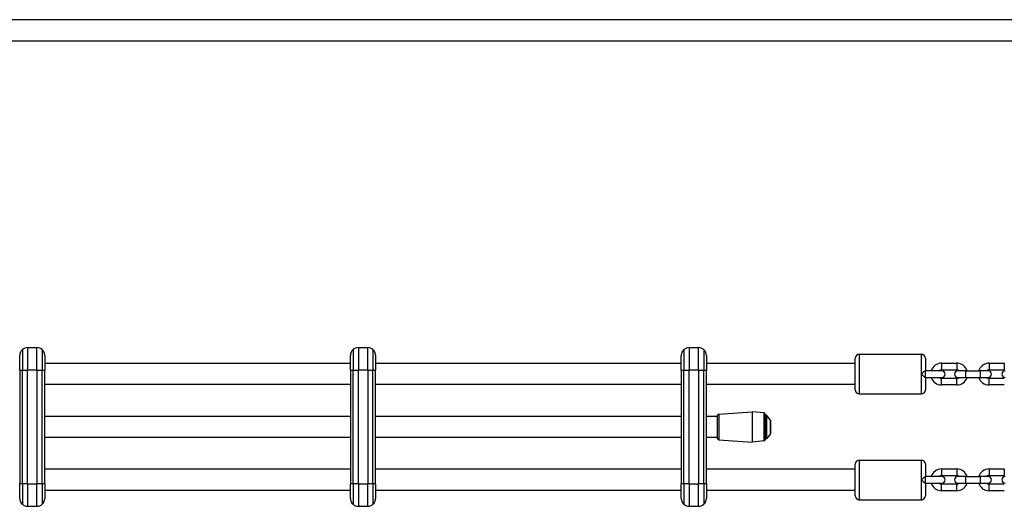
# Model space of a CAD drawing. Units: millimetres. Extents: x -4960 to 5000, y -2248 to 2152.
# Drawn here: x 865 to 1610, y -108 to 260 of the extents above; entities that cross this region are included whole.
import ezdxf

# ---------------------------------------------------------------- set-up
doc = ezdxf.new("R2010")
doc.units = ezdxf.units.MM
doc.header["$LTSCALE"] = 50
doc.layers.add('SW_Toestellen', color=2, linetype='Continuous')

msp = doc.modelspace()

# ---------------------------------------------------------------- linework, layer by layer
at = {"layer": 'SW_Toestellen'}
for p, q in [((2766.19, 260), (-2726.19, 260)), ((-2726.19, 244), (2766.19, 244)), ((867.5, 10.47), (867.5, -5)), ((867.5, 10.47), (867.5, -5)), ((871.5, 12), (871.5, -5)), ((871.5, 12), (878.5, 12)), ((878.5, -5), (878.5, 12)), ((882.5, 10.47), (882.5, -5)), ((882.5, 10.47), (882.5, -5)), ((1117.5, 10.47), (1117.5, -5)), ((1117.5, 10.47), (1117.5, -5)), ((1121.5, 12), (1121.5, -5)), ((1121.5, 12), (1128.5, 12)), ((1128.5, -5), (1128.5, 12)), ((1132.5, 10.47), (1132.5, -5)), ((1132.5, 10.47), (1132.5, -5)), ((1367.5, 10.47), (1367.5, -5)), ((1367.5, 10.47), (1367.5, -5)), ((1371.5, 12), (1371.5, -5)), ((1371.5, 12), (1378.5, 12)), ((1378.5, -5), (1378.5, 12)), ((1382.5, 10.47), (1382.5, -5)), ((1382.5, 10.47), (1382.5, -5)), ((865.5, -5), (865.5, 6)), ((884.5, 6), (884.5, -5)), ((1115.5, 0), (884.5, 0)), ((1115.5, -5), (1115.5, 6)), ((1134.5, 6), (1134.5, -5)), ((1365.5, 0), (1134.5, 0)), ((1365.5, -5), (1365.5, 6)), ((1384.5, 6), (1384.5, -5)), ((1497, 0), (1384.5, 0)), ((1497, -20), (1497, 4)), ((1500, 7), (1500, -23)), ((1500, 7), (1547, 7)), ((1547, -23), (1547, 7)), ((1550, 4), (1550, -5.5)), ((1562.25, 0.25), (1562.25, -4.75)), ((1562.25, 0.25), (1573.75, 0.25)), ((1573.75, 0.25), (1573.75, -4.75)), ((1598.15, 0.25), (1598.15, -4.75)), ((1598.15, 0.25), (1609.65, 0.25)), ((1609.65, 0.25), (1609.65, -4.75)), ((865.5, -5), (867.5, -5)), ((865.5, -5), (865.5, -91)), ((867.5, -91), (867.5, -5)), ((867.5, -5), (871.5, -5)), ((867.5, -91), (867.5, -5)), ((871.5, -91), (871.5, -5)), ((878.5, -5), (871.5, -5)), ((878.5, -5), (878.5, -91)), ((878.5, -5), (882.5, -5)), ((882.5, -91), (882.5, -5)), ((882.5, -5), (884.5, -5)), ((882.5, -91), (882.5, -5)), ((884.5, -91), (884.5, -5)), ((1115.5, -5), (1117.5, -5)), ((1115.5, -5), (1115.5, -91)), ((1117.5, -91), (1117.5, -5)), ((1117.5, -5), (1121.5, -5)), ((1117.5, -91), (1117.5, -5)), ((1121.5, -91), (1121.5, -5)), ((1128.5, -5), (1121.5, -5)), ((1128.5, -5), (1128.5, -91)), ((1128.5, -5), (1132.5, -5)), ((1132.5, -91), (1132.5, -5)), ((1132.5, -5), (1134.5, -5)), ((1132.5, -91), (1132.5, -5)), ((1134.5, -91), (1134.5, -5)), ((1365.5, -5), (1367.5, -5)), ((1365.5, -5), (1365.5, -91)), ((1367.5, -91), (1367.5, -5)), ((1367.5, -5), (1371.5, -5)), ((1367.5, -91), (1367.5, -5)), ((1371.5, -91), (1371.5, -5)), ((1378.5, -5), (1371.5, -5)), ((1378.5, -5), (1378.5, -91)), ((1378.5, -5), (1382.5, -5)), ((1382.5, -91), (1382.5, -5)), ((1382.5, -5), (1384.5, -5)), ((1382.5, -91), (1382.5, -5)), ((1384.5, -91), (1384.5, -5)), ((1550, -5.5), (1549.91, -5.5)), ((1550, -10.5), (1550, -5.5)), ((1562.5, -5.5), (1550, -5.5)), ((1562.25, -4.75), (1573.75, -4.75)), ((1580.2, -5.5), (1574.45, -5.5)), ((1580.2, -5.5), (1580.2, -10.5)), ((1580.2, -5.5), (1591.7, -5.5)), ((1591.7, -10.5), (1591.7, -5.5)), ((1597.45, -5.5), (1591.7, -5.5)), ((1598.15, -4.75), (1609.65, -4.75)), ((1550, -10.5), (1549.91, -10.5)), ((1550, -10.5), (1550, -20)), ((1550, -10.5), (1562.5, -10.5)), ((1562.25, -16.25), (1562.25, -11.25)), ((1573.75, -11.25), (1562.25, -11.25)), ((1573.75, -16.25), (1573.75, -11.25)), ((1574.45, -10.5), (1580.2, -10.5)), ((1580.2, -10.5), (1591.7, -10.5)), ((1591.7, -10.5), (1597.45, -10.5)), ((1598.15, -16.25), (1598.15, -11.25)), ((1609.65, -11.25), (1598.15, -11.25)), ((1115.5, -16), (884.5, -16)), ((1365.5, -16), (1134.5, -16)), ((1497, -16), (1384.5, -16)), ((1573.75, -16.25), (1562.25, -16.25)), ((1609.65, -16.25), (1598.15, -16.25)), ((1500, -23), (1547, -23)), ((1393.93, -38.19), (1419, -36.5)), ((1419, -36.5), (1419, -59.5)), ((1428.1, -37.41), (1419, -36.5)), ((1115.5, -40), (884.5, -40)), ((1365.5, -40), (1134.5, -40)), ((1393, -40), (1384.5, -40)), ((1393, -56.82), (1393, -39.18)), ((1393.93, -38.19), (1393.93, -57.81)), ((1428.1, -58.59), (1428.1, -37.41)), ((1429, -38.4), (1429, -57.6)), ((1430, -39), (1429, -39)), ((1430, -39), (1430, -57)), ((1432.9, -42.9), (1430, -39)), ((1432.9, -42.9), (1432.9, -53.1)), ((1433, -52.8), (1433, -43.2)), ((1115.5, -56), (884.5, -56)), ((1365.5, -56), (1134.5, -56)), ((1393, -56), (1384.5, -56)), ((1393.93, -57.81), (1419, -59.5)), ((1428.1, -58.59), (1419, -59.5)), ((1430, -57), (1429, -57)), ((1432.9, -53.1), (1430, -57)), ((1500, -73), (1500, -103)), ((1500, -73), (1547, -73)), ((1547, -103), (1547, -73)), ((1115.5, -80), (884.5, -80)), ((1365.5, -80), (1134.5, -80)), ((1497, -80), (1384.5, -80)), ((1497, -100), (1497, -76)), ((1550, -76), (1550, -85.5)), ((1562.25, -79.75), (1562.25, -84.75)), ((1562.25, -79.75), (1573.75, -79.75)), ((1573.75, -79.75), (1573.75, -84.75)), ((1598.15, -79.75), (1598.15, -84.75)), ((1598.15, -79.75), (1609.65, -79.75)), ((1609.65, -79.75), (1609.65, -84.75)), ((1550, -85.5), (1549.91, -85.5)), ((1550, -90.5), (1550, -85.5)), ((1562.5, -85.5), (1550, -85.5)), ((1562.25, -84.75), (1573.75, -84.75)), ((1580.2, -85.5), (1574.45, -85.5)), ((1580.2, -85.5), (1580.2, -90.5)), ((1580.2, -85.5), (1591.7, -85.5)), ((1591.7, -90.5), (1591.7, -85.5)), ((1597.45, -85.5), (1591.7, -85.5)), ((1598.15, -84.75), (1609.65, -84.75)), ((867.5, -91), (865.5, -91)), ((865.5, -102), (865.5, -91)), ((867.5, -91), (867.5, -106.47)), ((871.5, -91), (867.5, -91)), ((867.5, -91), (867.5, -106.47)), ((871.5, -91), (871.5, -108)), ((871.5, -91), (878.5, -91)), ((878.5, -108), (878.5, -91)), ((882.5, -91), (878.5, -91)), ((882.5, -91), (882.5, -106.47)), ((884.5, -91), (882.5, -91)), ((882.5, -91), (882.5, -106.47)), ((884.5, -91), (884.5, -102)), ((1115.5, -96), (884.5, -96)), ((1117.5, -91), (1115.5, -91)), ((1115.5, -102), (1115.5, -91)), ((1117.5, -91), (1117.5, -106.47)), ((1121.5, -91), (1117.5, -91)), ((1117.5, -91), (1117.5, -106.47)), ((1121.5, -91), (1121.5, -108)), ((1121.5, -91), (1128.5, -91)), ((1128.5, -108), (1128.5, -91)), ((1132.5, -91), (1128.5, -91)), ((1132.5, -91), (1132.5, -106.47)), ((1134.5, -91), (1132.5, -91)), ((1132.5, -91), (1132.5, -106.47)), ((1134.5, -91), (1134.5, -102)), ((1365.5, -96), (1134.5, -96)), ((1367.5, -91), (1365.5, -91)), ((1365.5, -102), (1365.5, -91)), ((1367.5, -91), (1367.5, -106.47)), ((1371.5, -91), (1367.5, -91)), ((1367.5, -91), (1367.5, -106.47)), ((1371.5, -91), (1371.5, -108)), ((1371.5, -91), (1378.5, -91)), ((1378.5, -108), (1378.5, -91)), ((1382.5, -91), (1378.5, -91)), ((1382.5, -91), (1382.5, -106.47)), ((1384.5, -91), (1382.5, -91)), ((1382.5, -91), (1382.5, -106.47)), ((1384.5, -91), (1384.5, -102)), ((1497, -96), (1384.5, -96)), ((1550, -90.5), (1549.91, -90.5)), ((1550, -90.5), (1550, -100)), ((1550, -90.5), (1562.5, -90.5)), ((1562.25, -96.25), (1562.25, -91.25)), ((1573.75, -91.25), (1562.25, -91.25)), ((1573.75, -96.25), (1562.25, -96.25)), ((1573.75, -96.25), (1573.75, -91.25)), ((1574.45, -90.5), (1580.2, -90.5)), ((1580.2, -90.5), (1591.7, -90.5)), ((1591.7, -90.5), (1597.45, -90.5)), ((1598.15, -96.25), (1598.15, -91.25)), ((1609.65, -91.25), (1598.15, -91.25)), ((1609.65, -96.25), (1598.15, -96.25)), ((1500, -103), (1547, -103)), ((871.5, -108), (878.5, -108)), ((1121.5, -108), (1128.5, -108)), ((1371.5, -108), (1378.5, -108))]:
    msp.add_line(p, q, dxfattribs=at)
for centre, radius, start, end in [((871.5, 6), 6, 131.81031, 180), ((871.5, 6), 6, 90, 131.81031), ((878.5, 6), 6, 48.18969, 90), ((878.5, 6), 6, 0, 48.18969), ((1121.5, 6), 6, 131.81031, 180), ((1121.5, 6), 6, 90, 131.81031), ((1128.5, 6), 6, 48.18969, 90), ((1128.5, 6), 6, 0, 48.18969), ((1371.5, 6), 6, 131.81031, 180), ((1371.5, 6), 6, 90, 131.81031), ((1378.5, 6), 6, 48.18969, 90), ((1378.5, 6), 6, 0, 48.18969), ((1500, 4), 3, 90, 180), ((1547, 4), 3, 0, 90), ((1562.25, -8), 8.25, 90, 162.3603), ((1573.75, -8), 8.25, 17.6397, 90), ((1598.15, -8), 8.25, 90, 162.3603), ((1562.25, -8), 3.25, 90, 129.71514), ((1562.5, -8), 2.5, 270, 90), ((1574.45, -8), 2.5, 90, 270), ((1573.75, -8), 3.25, 50.28486, 90), ((1598.15, -8), 3.25, 90, 129.71514), ((1597.45, -8), 2.5, 270, 90), ((1610.35, -8), 2.5, 90, 270), ((1562.25, -8), 8.25, 197.6397, 270), ((1562.25, -8), 3.25, 230.28486, 270), ((1573.75, -8), 8.25, 270, 342.3603), ((1573.75, -8), 3.25, 270, 309.71514), ((1598.15, -8), 8.25, 197.6397, 270), ((1598.15, -8), 3.25, 230.28486, 270), ((1500, -20), 3, 180, 270), ((1547, -20), 3, 270, 0), ((1394, -39.18), 1, 93.85064, 180), ((1428, -38.4), 1, 0, 84.28941), ((1432.5, -43.2), 0.5, 0, 36.63416), ((1394, -56.82), 1, 180, 266.14936), ((1428, -57.6), 1, 275.71059, 0), ((1432.5, -52.8), 0.5, 323.36584, 0), ((1500, -76), 3, 90, 180), ((1547, -76), 3, 0, 90), ((1562.25, -88), 8.25, 90, 162.3603), ((1573.75, -88), 8.25, 17.6397, 90), ((1598.15, -88), 8.25, 90, 162.3603), ((1562.25, -88), 3.25, 90, 129.71514), ((1562.5, -88), 2.5, 270, 90), ((1574.45, -88), 2.5, 90, 270), ((1573.75, -88), 3.25, 50.28486, 90), ((1598.15, -88), 3.25, 90, 129.71514), ((1597.45, -88), 2.5, 270, 90), ((1610.35, -88), 2.5, 90, 270), ((1562.25, -88), 8.25, 197.6397, 270), ((1562.25, -88), 3.25, 230.28486, 270), ((1573.75, -88), 8.25, 270, 342.3603), ((1573.75, -88), 3.25, 270, 309.71514), ((1598.15, -88), 8.25, 197.6397, 270), ((1598.15, -88), 3.25, 230.28486, 270), ((871.5, -102), 6, 180, 228.18969), ((878.5, -102), 6, 311.81031, 0), ((1121.5, -102), 6, 180, 228.18969), ((1128.5, -102), 6, 311.81031, 0), ((1371.5, -102), 6, 180, 228.18969), ((1378.5, -102), 6, 311.81031, 0), ((1500, -100), 3, 180, 270), ((1547, -100), 3, 270, 0), ((871.5, -102), 6, 228.18969, 270), ((878.5, -102), 6, 270, 311.81031), ((1121.5, -102), 6, 228.18969, 270), ((1128.5, -102), 6, 270, 311.81031), ((1371.5, -102), 6, 228.18969, 270), ((1378.5, -102), 6, 270, 311.81031)]:
    msp.add_arc(centre, radius, start, end, dxfattribs=at)
for points, knots in [([(1547, -8), (1547, -8), (1547, -8), (1547.27, -7.73), (1547.53, -7.47), (1548.04, -6.97), (1548.29, -6.72), (1548.8, -6.25), (1549.06, -6.03), (1549.45, -5.72), (1549.6, -5.62), (1549.79, -5.52), (1549.86, -5.5), (1549.91, -5.5)], [-2.398984, -2.398984, -2.398984, -2.398984, -2.3975699, -2.3975699, -2.2163334, -2.2163334, -2.0346562, -2.0346562, -1.8347325, -1.8347325, -1.683373, -1.683373, -1.5869956, -1.5869956, -1.5869956, -1.5869956]), ([(1549.91, -10.5), (1549.84, -10.5), (1549.74, -10.46), (1549.47, -10.3), (1549.3, -10.16), (1548.85, -9.79), (1548.56, -9.53), (1547.86, -8.86), (1547.43, -8.43), (1547, -8), (1547, -8), (1547, -8)], [-0.4959194, -0.4959194, -0.4959194, -0.4959194, -0.4131172, -0.4131172, -0.3135118, -0.3135118, -0.1805609, -0.1805609, 0, 0, 0.0008638, 0.0008638, 0.0008638, 0.0008638]), ([(1547, -88), (1547, -88), (1547, -88), (1547.27, -87.73), (1547.53, -87.47), (1548.04, -86.97), (1548.29, -86.72), (1548.8, -86.25), (1549.06, -86.03), (1549.45, -85.72), (1549.6, -85.62), (1549.79, -85.52), (1549.86, -85.5), (1549.91, -85.5)], [-2.398984, -2.398984, -2.398984, -2.398984, -2.3975699, -2.3975699, -2.2163334, -2.2163334, -2.0346562, -2.0346562, -1.8347325, -1.8347325, -1.683373, -1.683373, -1.5869956, -1.5869956, -1.5869956, -1.5869956]), ([(1549.91, -90.5), (1549.84, -90.5), (1549.74, -90.46), (1549.47, -90.3), (1549.3, -90.16), (1548.85, -89.79), (1548.56, -89.53), (1547.86, -88.86), (1547.43, -88.43), (1547, -88), (1547, -88), (1547, -88)], [-0.4959194, -0.4959194, -0.4959194, -0.4959194, -0.4131172, -0.4131172, -0.3135118, -0.3135118, -0.1805609, -0.1805609, 0, 0, 0.0008638, 0.0008638, 0.0008638, 0.0008638])]:
    msp.add_open_spline(points, degree=3, knots=knots, dxfattribs=at)

doc.saveas('drawing.dxf')
